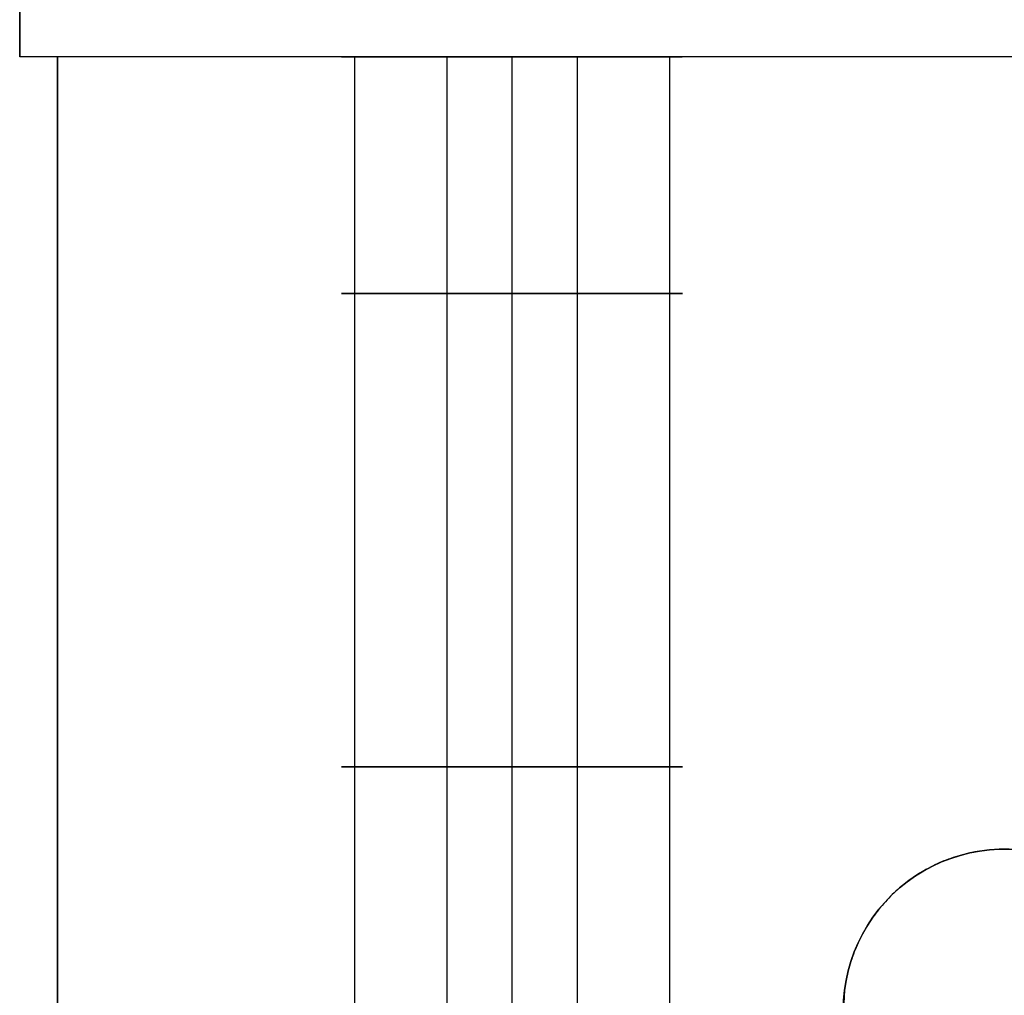
# Model space of a CAD drawing. Units: millimetres. Extents: x -1073 to 1098, y 2603 to 3647.
# Drawn here: x -1073 to -1047, y 3125 to 3151 of the extents above; entities that cross this region are included whole.
import ezdxf

# ---------------------------------------------------------------- set-up
doc = ezdxf.new("R2010")
doc.units = ezdxf.units.MM
doc.header["$MEASUREMENT"] = 0
doc.layers.get('0').update_dxf_attribs({"color": 8, "linetype": 'CONTINUOUS'})

# ---------------------------------------------------------------- blocks, each defined once
blk = doc.blocks.new('sgBrepBlock__693957248')
at = {"color": 0}
for p, q in [((-543, 548.629, -779.844), (-543, 498.629, -779.844)), ((-543, 548.629, -770.844), (-543, 498.629, -770.844))]:
    blk.add_line(p, q, dxfattribs=at)
blk.add_polyline3d([(-543, 548.629, -779.844), (-543.277, 548.629, -779.835), (-543.553, 548.629, -779.81), (-543.827, 548.629, -779.767), (-544.098, 548.629, -779.708), (-544.364, 548.629, -779.632), (-544.626, 548.629, -779.54), (-544.881, 548.629, -779.432), (-545.129, 548.629, -779.309), (-545.369, 548.629, -779.17), (-545.6, 548.629, -779.017), (-545.821, 548.629, -778.85), (-546.032, 548.629, -778.67), (-546.231, 548.629, -778.477), (-546.417, 548.629, -778.272), (-546.591, 548.629, -778.056), (-546.751, 548.629, -777.83), (-546.897, 548.629, -777.594), (-547.028, 548.629, -777.35), (-547.144, 548.629, -777.098), (-547.244, 548.629, -776.84), (-547.328, 548.629, -776.575), (-547.396, 548.629, -776.307), (-547.447, 548.629, -776.034), (-547.481, 548.629, -775.759), (-547.498, 548.629, -775.483), (-547.498, 548.629, -775.205), (-547.481, 548.629, -774.929), (-547.447, 548.629, -774.654), (-547.396, 548.629, -774.381), (-547.328, 548.629, -774.113), (-547.244, 548.629, -773.848), (-547.144, 548.629, -773.59), (-547.028, 548.629, -773.338), (-546.897, 548.629, -773.094), (-546.751, 548.629, -772.858), (-546.591, 548.629, -772.632), (-546.417, 548.629, -772.416), (-546.231, 548.629, -772.211), (-546.032, 548.629, -772.018), (-545.821, 548.629, -771.838), (-545.6, 548.629, -771.671), (-545.369, 548.629, -771.518), (-545.129, 548.629, -771.379), (-544.881, 548.629, -771.256), (-544.626, 548.629, -771.148), (-544.364, 548.629, -771.056), (-544.098, 548.629, -770.98), (-543.827, 548.629, -770.921), (-543.553, 548.629, -770.878), (-543, 548.629, -770.844)], dxfattribs=at)
for points in [[(-547.157, 548.629, -773.622), (-547.157, 498.629, -773.622)], [(-547.157, 548.629, -777.066), (-547.157, 498.629, -777.066)], [(-544.722, 548.629, -771.187), (-544.722, 498.629, -771.187)], [(-544.722, 548.629, -779.501), (-544.722, 498.629, -779.501)], [(-543, 542.379, -770.844), (-543.277, 542.379, -770.853), (-543.553, 542.379, -770.878), (-543.827, 542.379, -770.921), (-544.098, 542.379, -770.98), (-544.364, 542.379, -771.056), (-544.626, 542.379, -771.148), (-544.881, 542.379, -771.256), (-545.129, 542.379, -771.379), (-545.369, 542.379, -771.518), (-545.6, 542.379, -771.671), (-545.821, 542.379, -771.838), (-546.032, 542.379, -772.018), (-546.231, 542.379, -772.211), (-546.417, 542.379, -772.416), (-546.591, 542.379, -772.632), (-546.751, 542.379, -772.858), (-546.897, 542.379, -773.094), (-547.028, 542.379, -773.338), (-547.144, 542.379, -773.59), (-547.244, 542.379, -773.848), (-547.328, 542.379, -774.113), (-547.396, 542.379, -774.381), (-547.447, 542.379, -774.654), (-547.481, 542.379, -774.929), (-547.498, 542.379, -775.205), (-547.498, 542.379, -775.483), (-547.481, 542.379, -775.759), (-547.447, 542.379, -776.034), (-547.396, 542.379, -776.307), (-547.328, 542.379, -776.575), (-547.244, 542.379, -776.84), (-547.144, 542.379, -777.098), (-547.028, 542.379, -777.35), (-546.897, 542.379, -777.594), (-546.751, 542.379, -777.83), (-546.591, 542.379, -778.056), (-546.417, 542.379, -778.272), (-546.231, 542.379, -778.477), (-546.032, 542.379, -778.67), (-545.821, 542.379, -778.85), (-545.6, 542.379, -779.017), (-545.369, 542.379, -779.17), (-545.129, 542.379, -779.309), (-544.881, 542.379, -779.432), (-544.626, 542.379, -779.54), (-544.364, 542.379, -779.632), (-544.098, 542.379, -779.708), (-543.827, 542.379, -779.767), (-543.553, 542.379, -779.81), (-543, 542.379, -779.844)], [(-543, 529.879, -770.844), (-543.277, 529.879, -770.853), (-543.553, 529.879, -770.878), (-543.827, 529.879, -770.921), (-544.098, 529.879, -770.98), (-544.364, 529.879, -771.056), (-544.626, 529.879, -771.148), (-544.881, 529.879, -771.256), (-545.129, 529.879, -771.379), (-545.369, 529.879, -771.518), (-545.6, 529.879, -771.671), (-545.821, 529.879, -771.838), (-546.032, 529.879, -772.018), (-546.231, 529.879, -772.211), (-546.417, 529.879, -772.416), (-546.591, 529.879, -772.632), (-546.751, 529.879, -772.858), (-546.897, 529.879, -773.094), (-547.028, 529.879, -773.338), (-547.144, 529.879, -773.59), (-547.244, 529.879, -773.848), (-547.328, 529.879, -774.113), (-547.396, 529.879, -774.381), (-547.447, 529.879, -774.654), (-547.481, 529.879, -774.929), (-547.498, 529.879, -775.205), (-547.498, 529.879, -775.483), (-547.481, 529.879, -775.759), (-547.447, 529.879, -776.034), (-547.396, 529.879, -776.307), (-547.328, 529.879, -776.575), (-547.244, 529.879, -776.84), (-547.144, 529.879, -777.098), (-547.028, 529.879, -777.35), (-546.897, 529.879, -777.594), (-546.751, 529.879, -777.83), (-546.591, 529.879, -778.056), (-546.417, 529.879, -778.272), (-546.231, 529.879, -778.477), (-546.032, 529.879, -778.67), (-545.821, 529.879, -778.85), (-545.6, 529.879, -779.017), (-545.369, 529.879, -779.17), (-545.129, 529.879, -779.309), (-544.881, 529.879, -779.432), (-544.626, 529.879, -779.54), (-544.364, 529.879, -779.632), (-544.098, 529.879, -779.708), (-543.827, 529.879, -779.767), (-543.553, 529.879, -779.81), (-543, 529.879, -779.844)]]:
    blk.add_spline(points, degree=3, dxfattribs=at)
at = {"color": 0, "invisible_edges": 15}
for points in [[(-547.328, 498.629, -774.113), (-547.328, 548.629, -774.113), (-547.481, 548.629, -774.929)], [(-547.481, 498.629, -774.929), (-547.481, 548.629, -774.929), (-547.481, 548.629, -775.759)], [(-547.481, 498.629, -774.929), (-547.328, 498.629, -774.113), (-547.481, 548.629, -774.929)], [(-547.481, 498.629, -775.759), (-547.481, 548.629, -775.759), (-547.328, 548.629, -776.575)], [(-547.481, 498.629, -775.759), (-547.481, 498.629, -774.929), (-547.481, 548.629, -775.759)], [(-547.328, 498.629, -776.575), (-547.481, 498.629, -775.759), (-547.328, 548.629, -776.575)], [(-547.028, 498.629, -773.338), (-547.028, 548.629, -773.338), (-547.328, 548.629, -774.113)], [(-547.328, 498.629, -774.113), (-547.028, 498.629, -773.338), (-547.328, 548.629, -774.113)], [(-547.328, 498.629, -776.575), (-547.328, 548.629, -776.575), (-547.028, 548.629, -777.35)], [(-547.028, 498.629, -777.35), (-547.328, 498.629, -776.575), (-547.028, 548.629, -777.35)], [(-546.591, 498.629, -772.632), (-546.591, 548.629, -772.632), (-547.028, 548.629, -773.338)], [(-547.028, 498.629, -773.338), (-546.591, 498.629, -772.632), (-547.028, 548.629, -773.338)], [(-546.591, 498.629, -778.056), (-547.028, 548.629, -777.35), (-546.591, 548.629, -778.056)], [(-546.591, 498.629, -778.056), (-547.028, 498.629, -777.35), (-547.028, 548.629, -777.35)], [(-546.032, 498.629, -772.018), (-546.032, 548.629, -772.018), (-546.591, 548.629, -772.632)], [(-546.591, 498.629, -772.632), (-546.032, 498.629, -772.018), (-546.591, 548.629, -772.632)], [(-546.032, 498.629, -778.67), (-546.591, 548.629, -778.056), (-546.032, 548.629, -778.67)], [(-546.032, 498.629, -778.67), (-546.591, 498.629, -778.056), (-546.591, 548.629, -778.056)], [(-545.369, 498.629, -771.518), (-545.369, 548.629, -771.518), (-546.032, 548.629, -772.018)], [(-546.032, 498.629, -772.018), (-545.369, 498.629, -771.518), (-546.032, 548.629, -772.018)], [(-545.369, 498.629, -779.17), (-546.032, 548.629, -778.67), (-545.369, 548.629, -779.17)], [(-545.369, 498.629, -779.17), (-546.032, 498.629, -778.67), (-546.032, 548.629, -778.67)], [(-544.626, 498.629, -771.148), (-544.626, 548.629, -771.148), (-545.369, 548.629, -771.518)], [(-545.369, 498.629, -771.518), (-544.626, 498.629, -771.148), (-545.369, 548.629, -771.518)], [(-544.626, 498.629, -779.54), (-545.369, 548.629, -779.17), (-544.626, 548.629, -779.54)], [(-544.626, 498.629, -779.54), (-545.369, 498.629, -779.17), (-545.369, 548.629, -779.17)], [(-543.827, 498.629, -770.921), (-543.827, 548.629, -770.921), (-544.626, 548.629, -771.148)], [(-544.626, 498.629, -771.148), (-543.827, 498.629, -770.921), (-544.626, 548.629, -771.148)], [(-543.827, 498.629, -779.767), (-544.626, 498.629, -779.54), (-544.626, 548.629, -779.54)], [(-543.827, 498.629, -779.767), (-544.626, 548.629, -779.54), (-543.827, 548.629, -779.767)], [(-543, 498.629, -770.844), (-543, 548.629, -770.844), (-543.827, 548.629, -770.921)], [(-543.827, 498.629, -770.921), (-543, 498.629, -770.844), (-543.827, 548.629, -770.921)], [(-543, 498.629, -779.844), (-543.827, 498.629, -779.767), (-543.827, 548.629, -779.767)], [(-543, 498.629, -779.844), (-543.827, 548.629, -779.767), (-543, 548.629, -779.844)]]:
    blk.add_3dface(points, dxfattribs=at)
blk = doc.blocks.new('sgBrepBlock__664599744')
at = {"color": 0}
for p, q in [((-505, 548.629, -715.344), (-555, 548.629, -715.344)), ((-555, 548.629, 634.656), (-555, 548.629, -715.344)), ((-505, 548.629, 634.656), (-555, 548.629, 634.656))]:
    blk.add_line(p, q, dxfattribs=at)
at = {"color": 0, "invisible_edges": 15}
for points in [[(-505, 548.629, 634.243), (-505, 548.629, -715.344), (-555, 548.629, -715.344)], [(-505, 548.629, 634.243), (-555, 548.629, -715.344), (-555, 548.629, 634.656)], [(-505, 548.629, 634.656), (-505, 548.629, 634.243), (-555, 548.629, 634.656)]]:
    blk.add_3dface(points, dxfattribs=at)
blk = doc.blocks.new('sgBrepBlock__664600272')
at = {"color": 0}
for p, q in [((-543, 548.629, -779.844), (-543, 498.629, -779.844)), ((-543, 548.629, -770.844), (-543, 498.629, -770.844))]:
    blk.add_line(p, q, dxfattribs=at)
blk.add_polyline3d([(-543, 548.629, -770.844), (-542.723, 548.629, -770.853), (-542.447, 548.629, -770.878), (-542.173, 548.629, -770.921), (-541.902, 548.629, -770.98), (-541.636, 548.629, -771.056), (-541.374, 548.629, -771.148), (-541.119, 548.629, -771.256), (-540.871, 548.629, -771.379), (-540.631, 548.629, -771.518), (-540.4, 548.629, -771.671), (-540.179, 548.629, -771.838), (-539.968, 548.629, -772.018), (-539.769, 548.629, -772.211), (-539.583, 548.629, -772.416), (-539.409, 548.629, -772.632), (-539.249, 548.629, -772.858), (-539.103, 548.629, -773.094), (-538.972, 548.629, -773.338), (-538.856, 548.629, -773.59), (-538.756, 548.629, -773.848), (-538.672, 548.629, -774.113), (-538.604, 548.629, -774.381), (-538.553, 548.629, -774.654), (-538.519, 548.629, -774.929), (-538.502, 548.629, -775.205), (-538.502, 548.629, -775.483), (-538.519, 548.629, -775.759), (-538.553, 548.629, -776.034), (-538.604, 548.629, -776.307), (-538.672, 548.629, -776.575), (-538.756, 548.629, -776.84), (-538.856, 548.629, -777.098), (-538.972, 548.629, -777.35), (-539.103, 548.629, -777.594), (-539.249, 548.629, -777.83), (-539.409, 548.629, -778.056), (-539.583, 548.629, -778.272), (-539.769, 548.629, -778.477), (-539.968, 548.629, -778.67), (-540.179, 548.629, -778.85), (-540.4, 548.629, -779.017), (-540.631, 548.629, -779.17), (-540.871, 548.629, -779.309), (-541.119, 548.629, -779.432), (-541.374, 548.629, -779.54), (-541.636, 548.629, -779.632), (-541.902, 548.629, -779.708), (-542.173, 548.629, -779.767), (-542.447, 548.629, -779.81), (-543, 548.629, -779.844)], dxfattribs=at)
for points in [[(-541.278, 548.629, -779.501), (-541.278, 498.629, -779.501)], [(-541.278, 548.629, -771.187), (-541.278, 498.629, -771.187)], [(-538.843, 548.629, -777.066), (-538.843, 498.629, -777.066)], [(-538.843, 548.629, -773.622), (-538.843, 498.629, -773.622)], [(-543, 542.379, -779.844), (-542.723, 542.379, -779.835), (-542.447, 542.379, -779.81), (-542.173, 542.379, -779.767), (-541.902, 542.379, -779.708), (-541.636, 542.379, -779.632), (-541.374, 542.379, -779.54), (-541.119, 542.379, -779.432), (-540.871, 542.379, -779.309), (-540.631, 542.379, -779.17), (-540.4, 542.379, -779.017), (-540.179, 542.379, -778.85), (-539.968, 542.379, -778.67), (-539.769, 542.379, -778.477), (-539.583, 542.379, -778.272), (-539.409, 542.379, -778.056), (-539.249, 542.379, -777.83), (-539.103, 542.379, -777.594), (-538.972, 542.379, -777.35), (-538.856, 542.379, -777.098), (-538.756, 542.379, -776.84), (-538.672, 542.379, -776.575), (-538.604, 542.379, -776.307), (-538.553, 542.379, -776.034), (-538.519, 542.379, -775.759), (-538.502, 542.379, -775.483), (-538.502, 542.379, -775.205), (-538.519, 542.379, -774.929), (-538.553, 542.379, -774.654), (-538.604, 542.379, -774.381), (-538.672, 542.379, -774.113), (-538.756, 542.379, -773.848), (-538.856, 542.379, -773.59), (-538.972, 542.379, -773.338), (-539.103, 542.379, -773.094), (-539.249, 542.379, -772.858), (-539.409, 542.379, -772.632), (-539.583, 542.379, -772.416), (-539.769, 542.379, -772.211), (-539.968, 542.379, -772.018), (-540.179, 542.379, -771.838), (-540.4, 542.379, -771.671), (-540.631, 542.379, -771.518), (-540.871, 542.379, -771.379), (-541.119, 542.379, -771.256), (-541.374, 542.379, -771.148), (-541.636, 542.379, -771.056), (-541.902, 542.379, -770.98), (-542.173, 542.379, -770.921), (-542.447, 542.379, -770.878), (-543, 542.379, -770.844)], [(-543, 529.879, -779.844), (-542.723, 529.879, -779.835), (-542.447, 529.879, -779.81), (-542.173, 529.879, -779.767), (-541.902, 529.879, -779.708), (-541.636, 529.879, -779.632), (-541.374, 529.879, -779.54), (-541.119, 529.879, -779.432), (-540.871, 529.879, -779.309), (-540.631, 529.879, -779.17), (-540.4, 529.879, -779.017), (-540.179, 529.879, -778.85), (-539.968, 529.879, -778.67), (-539.769, 529.879, -778.477), (-539.583, 529.879, -778.272), (-539.409, 529.879, -778.056), (-539.249, 529.879, -777.83), (-539.103, 529.879, -777.594), (-538.972, 529.879, -777.35), (-538.856, 529.879, -777.098), (-538.756, 529.879, -776.84), (-538.672, 529.879, -776.575), (-538.604, 529.879, -776.307), (-538.553, 529.879, -776.034), (-538.519, 529.879, -775.759), (-538.502, 529.879, -775.483), (-538.502, 529.879, -775.205), (-538.519, 529.879, -774.929), (-538.553, 529.879, -774.654), (-538.604, 529.879, -774.381), (-538.672, 529.879, -774.113), (-538.756, 529.879, -773.848), (-538.856, 529.879, -773.59), (-538.972, 529.879, -773.338), (-539.103, 529.879, -773.094), (-539.249, 529.879, -772.858), (-539.409, 529.879, -772.632), (-539.583, 529.879, -772.416), (-539.769, 529.879, -772.211), (-539.968, 529.879, -772.018), (-540.179, 529.879, -771.838), (-540.4, 529.879, -771.671), (-540.631, 529.879, -771.518), (-540.871, 529.879, -771.379), (-541.119, 529.879, -771.256), (-541.374, 529.879, -771.148), (-541.636, 529.879, -771.056), (-541.902, 529.879, -770.98), (-542.173, 529.879, -770.921), (-542.447, 529.879, -770.878), (-543, 529.879, -770.844)]]:
    blk.add_spline(points, degree=3, dxfattribs=at)
at = {"color": 0, "invisible_edges": 15}
for points in [[(-542.173, 498.629, -779.767), (-543, 498.629, -779.844), (-543, 548.629, -779.844)], [(-542.173, 498.629, -779.767), (-543, 548.629, -779.844), (-542.173, 548.629, -779.767)], [(-542.173, 498.629, -770.921), (-542.173, 548.629, -770.921), (-543, 548.629, -770.844)], [(-543, 498.629, -770.844), (-542.173, 498.629, -770.921), (-543, 548.629, -770.844)], [(-541.374, 498.629, -779.54), (-542.173, 548.629, -779.767), (-541.374, 548.629, -779.54)], [(-541.374, 498.629, -779.54), (-542.173, 498.629, -779.767), (-542.173, 548.629, -779.767)], [(-541.374, 498.629, -771.148), (-541.374, 548.629, -771.148), (-542.173, 548.629, -770.921)], [(-542.173, 498.629, -770.921), (-541.374, 498.629, -771.148), (-542.173, 548.629, -770.921)], [(-540.631, 498.629, -779.17), (-541.374, 548.629, -779.54), (-540.631, 548.629, -779.17)], [(-540.631, 498.629, -779.17), (-541.374, 498.629, -779.54), (-541.374, 548.629, -779.54)], [(-540.631, 498.629, -771.518), (-540.631, 548.629, -771.518), (-541.374, 548.629, -771.148)], [(-541.374, 498.629, -771.148), (-540.631, 498.629, -771.518), (-541.374, 548.629, -771.148)], [(-539.968, 498.629, -778.67), (-540.631, 548.629, -779.17), (-539.968, 548.629, -778.67)], [(-539.968, 498.629, -778.67), (-540.631, 498.629, -779.17), (-540.631, 548.629, -779.17)], [(-539.968, 498.629, -772.018), (-539.968, 548.629, -772.018), (-540.631, 548.629, -771.518)], [(-540.631, 498.629, -771.518), (-539.968, 498.629, -772.018), (-540.631, 548.629, -771.518)], [(-539.409, 498.629, -778.056), (-539.968, 548.629, -778.67), (-539.409, 548.629, -778.056)], [(-539.409, 498.629, -778.056), (-539.968, 498.629, -778.67), (-539.968, 548.629, -778.67)], [(-539.409, 498.629, -772.632), (-539.409, 548.629, -772.632), (-539.968, 548.629, -772.018)], [(-539.968, 498.629, -772.018), (-539.409, 498.629, -772.632), (-539.968, 548.629, -772.018)], [(-538.972, 498.629, -777.35), (-539.409, 548.629, -778.056), (-538.972, 548.629, -777.35)], [(-538.972, 498.629, -777.35), (-539.409, 498.629, -778.056), (-539.409, 548.629, -778.056)], [(-538.972, 498.629, -773.338), (-538.972, 548.629, -773.338), (-539.409, 548.629, -772.632)], [(-539.409, 498.629, -772.632), (-538.972, 498.629, -773.338), (-539.409, 548.629, -772.632)], [(-538.972, 498.629, -777.35), (-538.972, 548.629, -777.35), (-538.672, 548.629, -776.575)], [(-538.672, 498.629, -776.575), (-538.972, 498.629, -777.35), (-538.672, 548.629, -776.575)], [(-538.672, 498.629, -774.113), (-538.672, 548.629, -774.113), (-538.972, 548.629, -773.338)], [(-538.972, 498.629, -773.338), (-538.672, 498.629, -774.113), (-538.972, 548.629, -773.338)], [(-538.672, 498.629, -776.575), (-538.672, 548.629, -776.575), (-538.519, 548.629, -775.759)], [(-538.519, 498.629, -775.759), (-538.672, 498.629, -776.575), (-538.519, 548.629, -775.759)], [(-538.519, 498.629, -774.929), (-538.519, 548.629, -774.929), (-538.672, 548.629, -774.113)], [(-538.672, 498.629, -774.113), (-538.519, 498.629, -774.929), (-538.672, 548.629, -774.113)], [(-538.519, 498.629, -775.759), (-538.519, 548.629, -775.759), (-538.519, 548.629, -774.929)], [(-538.519, 498.629, -774.929), (-538.519, 498.629, -775.759), (-538.519, 548.629, -774.929)]]:
    blk.add_3dface(points, dxfattribs=at)
blk = doc.blocks.new('sgBrepBlock__664600624')
at = {"color": 0}
for p in [(-555, 498.629, 634.656), (-505, 548.629, 634.656)]:
    blk.add_line(p, (-555, 548.629, 634.656), dxfattribs=at)
blk.add_polyline3d([(-529.869, 527.697, 634.656), (-530.131, 527.697, 634.656), (-530.392, 527.681, 634.656), (-530.652, 527.648, 634.656), (-530.909, 527.6, 634.656), (-531.163, 527.536, 634.656), (-531.413, 527.457, 634.656), (-531.657, 527.363, 634.656), (-531.894, 527.253, 634.656), (-532.125, 527.129, 634.656), (-532.348, 526.992, 634.656), (-532.561, 526.84, 634.656), (-532.765, 526.676, 634.656), (-532.959, 526.5, 634.656), (-533.141, 526.312, 634.656), (-533.311, 526.113, 634.656), (-533.469, 525.904, 634.656), (-533.613, 525.686, 634.656), (-533.744, 525.459, 634.656), (-533.861, 525.225, 634.656), (-533.963, 524.984, 634.656), (-534.05, 524.737, 634.656), (-534.122, 524.485, 634.656), (-534.178, 524.23, 634.656), (-534.218, 523.971, 634.656), (-534.25, 523.449, 634.656)], dxfattribs=at)
at = {"color": 0, "invisible_edges": 15}
for points in [[(-555, 548.629, 634.656), (-533.613, 525.686, 634.656), (-533.141, 526.312, 634.656)], [(-555, 548.629, 634.656), (-533.963, 524.984, 634.656), (-533.613, 525.686, 634.656)], [(-555, 548.629, 634.656), (-534.178, 524.23, 634.656), (-533.963, 524.984, 634.656)], [(-555, 548.629, 634.656), (-534.25, 523.449, 634.656), (-534.178, 524.23, 634.656)], [(-555, 548.629, 634.656), (-555, 498.629, 634.656), (-534.25, 523.449, 634.656)], [(-532.561, 526.84, 634.656), (-555, 548.629, 634.656), (-533.141, 526.312, 634.656)], [(-531.894, 527.253, 634.656), (-555, 548.629, 634.656), (-532.561, 526.84, 634.656)], [(-531.163, 527.536, 634.656), (-555, 548.629, 634.656), (-531.894, 527.253, 634.656)], [(-530.392, 527.681, 634.656), (-555, 548.629, 634.656), (-531.163, 527.536, 634.656)], [(-529.608, 527.681, 634.656), (-555, 548.629, 634.656), (-530.392, 527.681, 634.656)], [(-505, 548.629, 634.656), (-555, 548.629, 634.656), (-529.608, 527.681, 634.656)]]:
    blk.add_3dface(points, dxfattribs=at)
blk = doc.blocks.new('sgBrepBlock__664600800')
at = {"color": 0}
for p, q in [((-555, 498.629, 634.656), (-555, 548.629, 634.656)), ((-555, 548.629, 634.656), (-555, 548.629, -715.344)), ((-555, 548.629, -715.344), (-555, 548.629, -750.344)), ((-555, 548.629, -750.344), (-555, 548.629, -805.344)), ((-555, 548.629, -805.344), (-555, 548.629, -855.344)), ((-555, 548.629, -855.344), (-555, 498.629, -855.344))]:
    blk.add_line(p, q, dxfattribs=at)
at = {"color": 0, "invisible_edges": 15}
for points in [[(-555, 548.629, -805.344), (-555, 548.629, -855.344), (-555, 498.629, -855.344)], [(-555, 548.629, -750.344), (-555, 548.629, -805.344), (-555, 498.629, -855.344)], [(-555, 548.629, -715.344), (-555, 548.629, -750.344), (-555, 498.629, -855.344)], [(-555, 498.629, 634.656), (-555, 548.629, 634.656), (-555, 548.629, -715.344)], [(-555, 498.629, -855.344), (-555, 498.629, 634.656), (-555, 548.629, -715.344)]]:
    blk.add_3dface(points, dxfattribs=at)
blk = doc.blocks.new('sgBrepBlock__664604496')
at = {"color": 0}
for p, q in [((-534.25, 523.449, -855.344), (-534.25, 523.449, 634.656)), ((-525.75, 523.449, -855.344), (-525.75, 523.449, 634.656))]:
    blk.add_line(p, q, dxfattribs=at)
for points in [[(-525.75, 523.449, 634.656), (-525.758, 523.71, 634.656), (-525.782, 523.971, 634.656), (-525.822, 524.23, 634.656), (-525.878, 524.485, 634.656), (-525.95, 524.737, 634.656), (-526.037, 524.984, 634.656), (-526.139, 525.225, 634.656), (-526.256, 525.459, 634.656), (-526.387, 525.686, 634.656), (-526.531, 525.904, 634.656), (-526.689, 526.113, 634.656), (-526.859, 526.312, 634.656), (-527.041, 526.5, 634.656), (-527.235, 526.676, 634.656), (-527.439, 526.84, 634.656), (-527.652, 526.992, 634.656), (-527.875, 527.129, 634.656), (-528.106, 527.253, 634.656), (-528.343, 527.363, 634.656), (-528.587, 527.457, 634.656), (-528.837, 527.536, 634.656), (-529.091, 527.6, 634.656), (-529.348, 527.648, 634.656), (-529.608, 527.681, 634.656), (-529.869, 527.697, 634.656), (-530.131, 527.697, 634.656), (-530.392, 527.681, 634.656), (-530.652, 527.648, 634.656), (-530.909, 527.6, 634.656), (-531.163, 527.536, 634.656), (-531.413, 527.457, 634.656), (-531.657, 527.363, 634.656), (-531.894, 527.253, 634.656), (-532.125, 527.129, 634.656), (-532.348, 526.992, 634.656), (-532.561, 526.84, 634.656), (-532.765, 526.676, 634.656), (-532.959, 526.5, 634.656), (-533.141, 526.312, 634.656), (-533.311, 526.113, 634.656), (-533.469, 525.904, 634.656), (-533.613, 525.686, 634.656), (-533.744, 525.459, 634.656), (-533.861, 525.225, 634.656), (-533.963, 524.984, 634.656), (-534.05, 524.737, 634.656), (-534.122, 524.485, 634.656), (-534.178, 524.23, 634.656), (-534.218, 523.971, 634.656), (-534.25, 523.449, 634.656)], [(-534.25, 523.449, -855.344), (-534.242, 523.71, -855.344), (-534.218, 523.971, -855.344), (-534.178, 524.23, -855.344), (-534.122, 524.485, -855.344), (-534.05, 524.737, -855.344), (-533.963, 524.984, -855.344), (-533.861, 525.225, -855.344), (-533.744, 525.459, -855.344), (-533.613, 525.686, -855.344), (-533.469, 525.904, -855.344), (-533.311, 526.113, -855.344), (-533.141, 526.312, -855.344), (-532.959, 526.5, -855.344), (-532.765, 526.676, -855.344), (-532.561, 526.84, -855.344), (-532.348, 526.992, -855.344), (-532.125, 527.129, -855.344), (-531.894, 527.253, -855.344), (-531.657, 527.363, -855.344), (-531.413, 527.457, -855.344), (-531.163, 527.536, -855.344), (-530.909, 527.6, -855.344), (-530.652, 527.648, -855.344), (-530.392, 527.681, -855.344), (-530.131, 527.697, -855.344), (-529.869, 527.697, -855.344), (-529.608, 527.681, -855.344), (-529.348, 527.648, -855.344), (-529.091, 527.6, -855.344), (-528.837, 527.536, -855.344), (-528.587, 527.457, -855.344), (-528.343, 527.363, -855.344), (-528.106, 527.253, -855.344), (-527.875, 527.129, -855.344), (-527.652, 526.992, -855.344), (-527.439, 526.84, -855.344), (-527.235, 526.676, -855.344), (-527.041, 526.5, -855.344), (-526.859, 526.312, -855.344), (-526.689, 526.113, -855.344), (-526.531, 525.904, -855.344), (-526.387, 525.686, -855.344), (-526.256, 525.459, -855.344), (-526.139, 525.225, -855.344), (-526.037, 524.984, -855.344), (-525.95, 524.737, -855.344), (-525.878, 524.485, -855.344), (-525.822, 524.23, -855.344), (-525.782, 523.971, -855.344), (-525.75, 523.449, -855.344)]]:
    blk.add_polyline3d(points, dxfattribs=at)
for points in [[(-525.75, 523.449, -669.094), (-525.758, 523.71, -669.094), (-525.782, 523.971, -669.094), (-525.822, 524.23, -669.094), (-525.878, 524.485, -669.094), (-525.95, 524.737, -669.094), (-526.037, 524.984, -669.094), (-526.139, 525.225, -669.094), (-526.256, 525.459, -669.094), (-526.387, 525.686, -669.094), (-526.531, 525.904, -669.094), (-526.689, 526.113, -669.094), (-526.859, 526.312, -669.094), (-527.041, 526.5, -669.094), (-527.235, 526.676, -669.094), (-527.439, 526.84, -669.094), (-527.652, 526.992, -669.094), (-527.875, 527.129, -669.094), (-528.106, 527.253, -669.094), (-528.343, 527.363, -669.094), (-528.587, 527.457, -669.094), (-528.837, 527.536, -669.094), (-529.091, 527.6, -669.094), (-529.348, 527.648, -669.094), (-529.608, 527.681, -669.094), (-529.869, 527.697, -669.094), (-530.131, 527.697, -669.094), (-530.392, 527.681, -669.094), (-530.652, 527.648, -669.094), (-530.909, 527.6, -669.094), (-531.163, 527.536, -669.094), (-531.413, 527.457, -669.094), (-531.657, 527.363, -669.094), (-531.894, 527.253, -669.094), (-532.125, 527.129, -669.094), (-532.348, 526.992, -669.094), (-532.561, 526.84, -669.094), (-532.765, 526.676, -669.094), (-532.959, 526.5, -669.094), (-533.141, 526.312, -669.094), (-533.311, 526.113, -669.094), (-533.469, 525.904, -669.094), (-533.613, 525.686, -669.094), (-533.744, 525.459, -669.094), (-533.861, 525.225, -669.094), (-533.963, 524.984, -669.094), (-534.05, 524.737, -669.094), (-534.122, 524.485, -669.094), (-534.178, 524.23, -669.094), (-534.218, 523.971, -669.094), (-534.25, 523.449, -669.094)], [(-525.75, 523.449, -296.594), (-525.758, 523.71, -296.594), (-525.782, 523.971, -296.594), (-525.822, 524.23, -296.594), (-525.878, 524.485, -296.594), (-525.95, 524.737, -296.594), (-526.037, 524.984, -296.594), (-526.139, 525.225, -296.594), (-526.256, 525.459, -296.594), (-526.387, 525.686, -296.594), (-526.531, 525.904, -296.594), (-526.689, 526.113, -296.594), (-526.859, 526.312, -296.594), (-527.041, 526.5, -296.594), (-527.235, 526.676, -296.594), (-527.439, 526.84, -296.594), (-527.652, 526.992, -296.594), (-527.875, 527.129, -296.594), (-528.106, 527.253, -296.594), (-528.343, 527.363, -296.594), (-528.587, 527.457, -296.594), (-528.837, 527.536, -296.594), (-529.091, 527.6, -296.594), (-529.348, 527.648, -296.594), (-529.608, 527.681, -296.594), (-529.869, 527.697, -296.594), (-530.131, 527.697, -296.594), (-530.392, 527.681, -296.594), (-530.652, 527.648, -296.594), (-530.909, 527.6, -296.594), (-531.163, 527.536, -296.594), (-531.413, 527.457, -296.594), (-531.657, 527.363, -296.594), (-531.894, 527.253, -296.594), (-532.125, 527.129, -296.594), (-532.348, 526.992, -296.594), (-532.561, 526.84, -296.594), (-532.765, 526.676, -296.594), (-532.959, 526.5, -296.594), (-533.141, 526.312, -296.594), (-533.311, 526.113, -296.594), (-533.469, 525.904, -296.594), (-533.613, 525.686, -296.594), (-533.744, 525.459, -296.594), (-533.861, 525.225, -296.594), (-533.963, 524.984, -296.594), (-534.05, 524.737, -296.594), (-534.122, 524.485, -296.594), (-534.178, 524.23, -296.594), (-534.218, 523.971, -296.594), (-534.25, 523.449, -296.594)], [(-525.75, 523.449, 75.906), (-525.758, 523.71, 75.906), (-525.782, 523.971, 75.906), (-525.822, 524.23, 75.906), (-525.878, 524.485, 75.906), (-525.95, 524.737, 75.906), (-526.037, 524.984, 75.906), (-526.139, 525.225, 75.906), (-526.256, 525.459, 75.906), (-526.387, 525.686, 75.906), (-526.531, 525.904, 75.906), (-526.689, 526.113, 75.906), (-526.859, 526.312, 75.906), (-527.041, 526.5, 75.906), (-527.235, 526.676, 75.906), (-527.439, 526.84, 75.906), (-527.652, 526.992, 75.906), (-527.875, 527.129, 75.906), (-528.106, 527.253, 75.906), (-528.343, 527.363, 75.906), (-528.587, 527.457, 75.906), (-528.837, 527.536, 75.906), (-529.091, 527.6, 75.906), (-529.348, 527.648, 75.906), (-529.608, 527.681, 75.906), (-529.869, 527.697, 75.906), (-530.131, 527.697, 75.906), (-530.392, 527.681, 75.906), (-530.652, 527.648, 75.906), (-530.909, 527.6, 75.906), (-531.163, 527.536, 75.906), (-531.413, 527.457, 75.906), (-531.657, 527.363, 75.906), (-531.894, 527.253, 75.906), (-532.125, 527.129, 75.906), (-532.348, 526.992, 75.906), (-532.561, 526.84, 75.906), (-532.765, 526.676, 75.906), (-532.959, 526.5, 75.906), (-533.141, 526.312, 75.906), (-533.311, 526.113, 75.906), (-533.469, 525.904, 75.906), (-533.613, 525.686, 75.906), (-533.744, 525.459, 75.906), (-533.861, 525.225, 75.906), (-533.963, 524.984, 75.906), (-534.05, 524.737, 75.906), (-534.122, 524.485, 75.906), (-534.178, 524.23, 75.906), (-534.218, 523.971, 75.906), (-534.25, 523.449, 75.906)], [(-525.75, 523.449, 448.406), (-525.758, 523.71, 448.406), (-525.782, 523.971, 448.406), (-525.822, 524.23, 448.406), (-525.878, 524.485, 448.406), (-525.95, 524.737, 448.406), (-526.037, 524.984, 448.406), (-526.139, 525.225, 448.406), (-526.256, 525.459, 448.406), (-526.387, 525.686, 448.406), (-526.531, 525.904, 448.406), (-526.689, 526.113, 448.406), (-526.859, 526.312, 448.406), (-527.041, 526.5, 448.406), (-527.235, 526.676, 448.406), (-527.439, 526.84, 448.406), (-527.652, 526.992, 448.406), (-527.875, 527.129, 448.406), (-528.106, 527.253, 448.406), (-528.343, 527.363, 448.406), (-528.587, 527.457, 448.406), (-528.837, 527.536, 448.406), (-529.091, 527.6, 448.406), (-529.348, 527.648, 448.406), (-529.608, 527.681, 448.406), (-529.869, 527.697, 448.406), (-530.131, 527.697, 448.406), (-530.392, 527.681, 448.406), (-530.652, 527.648, 448.406), (-530.909, 527.6, 448.406), (-531.163, 527.536, 448.406), (-531.413, 527.457, 448.406), (-531.657, 527.363, 448.406), (-531.894, 527.253, 448.406), (-532.125, 527.129, 448.406), (-532.348, 526.992, 448.406), (-532.561, 526.84, 448.406), (-532.765, 526.676, 448.406), (-532.959, 526.5, 448.406), (-533.141, 526.312, 448.406), (-533.311, 526.113, 448.406), (-533.469, 525.904, 448.406), (-533.613, 525.686, 448.406), (-533.744, 525.459, 448.406), (-533.861, 525.225, 448.406), (-533.963, 524.984, 448.406), (-534.05, 524.737, 448.406), (-534.122, 524.485, 448.406), (-534.178, 524.23, 448.406), (-534.218, 523.971, 448.406), (-534.25, 523.449, 448.406)], [(-531.626, 527.375, -855.344), (-531.626, 527.375, 634.656)], [(-528.374, 527.375, -855.344), (-528.374, 527.375, 634.656)], [(-533.926, 525.075, -855.344), (-533.926, 525.075, 634.656)], [(-526.074, 525.075, -855.344), (-526.074, 525.075, 634.656)]]:
    blk.add_spline(points, degree=3, dxfattribs=at)
at = {"color": 0, "invisible_edges": 15}
for points in [[(-531.163, 527.536, 634.656), (-530.392, 527.681, -855.344), (-531.163, 527.536, -855.344)], [(-531.163, 527.536, 634.656), (-530.392, 527.681, 634.656), (-530.392, 527.681, -855.344)], [(-530.392, 527.681, 634.656), (-529.608, 527.681, -855.344), (-530.392, 527.681, -855.344)], [(-530.392, 527.681, 634.656), (-529.608, 527.681, 634.656), (-529.608, 527.681, -855.344)], [(-529.608, 527.681, 634.656), (-528.837, 527.536, -855.344), (-529.608, 527.681, -855.344)], [(-529.608, 527.681, 634.656), (-528.837, 527.536, 634.656), (-528.837, 527.536, -855.344)], [(-531.894, 527.253, 634.656), (-531.163, 527.536, -855.344), (-531.894, 527.253, -855.344)], [(-531.894, 527.253, 634.656), (-531.163, 527.536, 634.656), (-531.163, 527.536, -855.344)], [(-528.837, 527.536, 634.656), (-528.106, 527.253, -855.344), (-528.837, 527.536, -855.344)], [(-528.837, 527.536, 634.656), (-528.106, 527.253, 634.656), (-528.106, 527.253, -855.344)], [(-532.561, 526.84, 634.656), (-531.894, 527.253, -855.344), (-532.561, 526.84, -855.344)], [(-532.561, 526.84, 634.656), (-531.894, 527.253, 634.656), (-531.894, 527.253, -855.344)], [(-528.106, 527.253, 634.656), (-527.439, 526.84, -855.344), (-528.106, 527.253, -855.344)], [(-528.106, 527.253, 634.656), (-527.439, 526.84, 634.656), (-527.439, 526.84, -855.344)], [(-533.141, 526.312, 634.656), (-532.561, 526.84, -855.344), (-533.141, 526.312, -855.344)], [(-533.141, 526.312, 634.656), (-532.561, 526.84, 634.656), (-532.561, 526.84, -855.344)], [(-527.439, 526.84, 634.656), (-526.859, 526.312, -855.344), (-527.439, 526.84, -855.344)], [(-527.439, 526.84, 634.656), (-526.859, 526.312, 634.656), (-526.859, 526.312, -855.344)], [(-533.613, 525.686, 634.656), (-533.141, 526.312, -855.344), (-533.613, 525.686, -855.344)], [(-533.613, 525.686, 634.656), (-533.141, 526.312, 634.656), (-533.141, 526.312, -855.344)], [(-526.859, 526.312, 634.656), (-526.387, 525.686, -855.344), (-526.859, 526.312, -855.344)], [(-526.859, 526.312, 634.656), (-526.387, 525.686, 634.656), (-526.387, 525.686, -855.344)], [(-533.963, 524.984, 634.656), (-533.613, 525.686, -855.344), (-533.963, 524.984, -855.344)], [(-533.963, 524.984, 634.656), (-533.613, 525.686, 634.656), (-533.613, 525.686, -855.344)], [(-526.387, 525.686, 634.656), (-526.037, 524.984, -855.344), (-526.387, 525.686, -855.344)], [(-526.387, 525.686, 634.656), (-526.037, 524.984, 634.656), (-526.037, 524.984, -855.344)], [(-534.178, 524.23, 634.656), (-533.963, 524.984, 634.656), (-533.963, 524.984, -855.344)], [(-534.178, 524.23, 634.656), (-533.963, 524.984, -855.344), (-534.178, 524.23, -855.344)], [(-526.037, 524.984, 634.656), (-525.822, 524.23, -855.344), (-526.037, 524.984, -855.344)], [(-526.037, 524.984, 634.656), (-525.822, 524.23, 634.656), (-525.822, 524.23, -855.344)], [(-534.25, 523.449, 634.656), (-534.178, 524.23, 634.656), (-534.178, 524.23, -855.344)], [(-534.25, 523.449, 634.656), (-534.178, 524.23, -855.344), (-534.25, 523.449, -855.344)], [(-525.822, 524.23, 634.656), (-525.75, 523.449, 634.656), (-525.75, 523.449, -855.344)], [(-525.822, 524.23, 634.656), (-525.75, 523.449, -855.344), (-525.822, 524.23, -855.344)]]:
    blk.add_3dface(points, dxfattribs=at)
blk = doc.blocks.new('sgBrepBlock__595868416')
at = {"color": 0}
for p, q in [((-505, 548.629, -805.344), (-555, 548.629, -805.344)), ((-555, 548.629, -750.344), (-555, 548.629, -805.344)), ((-505, 548.629, -750.344), (-555, 548.629, -750.344))]:
    blk.add_line(p, q, dxfattribs=at)
for points in [[(-543, 548.629, -779.844), (-543.277, 548.629, -779.835), (-543.553, 548.629, -779.81), (-543.827, 548.629, -779.767), (-544.098, 548.629, -779.708), (-544.364, 548.629, -779.632), (-544.626, 548.629, -779.54), (-544.881, 548.629, -779.432), (-545.129, 548.629, -779.309), (-545.369, 548.629, -779.17), (-545.6, 548.629, -779.017), (-545.821, 548.629, -778.85), (-546.032, 548.629, -778.67), (-546.231, 548.629, -778.477), (-546.417, 548.629, -778.272), (-546.591, 548.629, -778.056), (-546.751, 548.629, -777.83), (-546.897, 548.629, -777.594), (-547.028, 548.629, -777.35), (-547.144, 548.629, -777.098), (-547.244, 548.629, -776.84), (-547.328, 548.629, -776.575), (-547.396, 548.629, -776.307), (-547.447, 548.629, -776.034), (-547.481, 548.629, -775.759), (-547.498, 548.629, -775.483), (-547.498, 548.629, -775.205), (-547.481, 548.629, -774.929), (-547.447, 548.629, -774.654), (-547.396, 548.629, -774.381), (-547.328, 548.629, -774.113), (-547.244, 548.629, -773.848), (-547.144, 548.629, -773.59), (-547.028, 548.629, -773.338), (-546.897, 548.629, -773.094), (-546.751, 548.629, -772.858), (-546.591, 548.629, -772.632), (-546.417, 548.629, -772.416), (-546.231, 548.629, -772.211), (-546.032, 548.629, -772.018), (-545.821, 548.629, -771.838), (-545.6, 548.629, -771.671), (-545.369, 548.629, -771.518), (-545.129, 548.629, -771.379), (-544.881, 548.629, -771.256), (-544.626, 548.629, -771.148), (-544.364, 548.629, -771.056), (-544.098, 548.629, -770.98), (-543.827, 548.629, -770.921), (-543.553, 548.629, -770.878), (-543, 548.629, -770.844)], [(-543, 548.629, -770.844), (-542.723, 548.629, -770.853), (-542.447, 548.629, -770.878), (-542.173, 548.629, -770.921), (-541.902, 548.629, -770.98), (-541.636, 548.629, -771.056), (-541.374, 548.629, -771.148), (-541.119, 548.629, -771.256), (-540.871, 548.629, -771.379), (-540.631, 548.629, -771.518), (-540.4, 548.629, -771.671), (-540.179, 548.629, -771.838), (-539.968, 548.629, -772.018), (-539.769, 548.629, -772.211), (-539.583, 548.629, -772.416), (-539.409, 548.629, -772.632), (-539.249, 548.629, -772.858), (-539.103, 548.629, -773.094), (-538.972, 548.629, -773.338), (-538.856, 548.629, -773.59), (-538.756, 548.629, -773.848), (-538.672, 548.629, -774.113), (-538.604, 548.629, -774.381), (-538.553, 548.629, -774.654), (-538.519, 548.629, -774.929), (-538.502, 548.629, -775.205), (-538.502, 548.629, -775.483), (-538.519, 548.629, -775.759), (-538.553, 548.629, -776.034), (-538.604, 548.629, -776.307), (-538.672, 548.629, -776.575), (-538.756, 548.629, -776.84), (-538.856, 548.629, -777.098), (-538.972, 548.629, -777.35), (-539.103, 548.629, -777.594), (-539.249, 548.629, -777.83), (-539.409, 548.629, -778.056), (-539.583, 548.629, -778.272), (-539.769, 548.629, -778.477), (-539.968, 548.629, -778.67), (-540.179, 548.629, -778.85), (-540.4, 548.629, -779.017), (-540.631, 548.629, -779.17), (-540.871, 548.629, -779.309), (-541.119, 548.629, -779.432), (-541.374, 548.629, -779.54), (-541.636, 548.629, -779.632), (-541.902, 548.629, -779.708), (-542.173, 548.629, -779.767), (-542.447, 548.629, -779.81), (-543, 548.629, -779.844)]]:
    blk.add_polyline3d(points, dxfattribs=at)
at = {"color": 0, "invisible_edges": 15}
for points in [[(-555, 548.629, -750.344), (-547.481, 548.629, -774.929), (-547.481, 548.629, -775.759)], [(-555, 548.629, -750.344), (-547.328, 548.629, -774.113), (-547.481, 548.629, -774.929)], [(-555, 548.629, -750.344), (-547.028, 548.629, -773.338), (-547.328, 548.629, -774.113)], [(-555, 548.629, -750.344), (-546.591, 548.629, -772.632), (-547.028, 548.629, -773.338)], [(-555, 548.629, -750.344), (-546.032, 548.629, -772.018), (-546.591, 548.629, -772.632)], [(-555, 548.629, -750.344), (-545.369, 548.629, -771.518), (-546.032, 548.629, -772.018)], [(-555, 548.629, -750.344), (-544.626, 548.629, -771.148), (-545.369, 548.629, -771.518)], [(-555, 548.629, -750.344), (-543.827, 548.629, -770.921), (-544.626, 548.629, -771.148)], [(-546.591, 548.629, -778.056), (-546.032, 548.629, -778.67), (-555, 548.629, -805.344)], [(-555, 548.629, -750.344), (-543, 548.629, -770.844), (-543.827, 548.629, -770.921)], [(-555, 548.629, -750.344), (-542.173, 548.629, -770.921), (-543, 548.629, -770.844)], [(-518.626, 548.629, -771.148), (-541.374, 548.629, -771.148), (-555, 548.629, -750.344)], [(-555, 548.629, -750.344), (-541.374, 548.629, -771.148), (-542.173, 548.629, -770.921)], [(-545.369, 548.629, -779.17), (-555, 548.629, -805.344), (-546.032, 548.629, -778.67)], [(-547.028, 548.629, -777.35), (-546.591, 548.629, -778.056), (-555, 548.629, -805.344)], [(-555, 548.629, -750.344), (-547.481, 548.629, -775.759), (-555, 548.629, -805.344)], [(-544.626, 548.629, -779.54), (-555, 548.629, -805.344), (-545.369, 548.629, -779.17)], [(-547.328, 548.629, -776.575), (-547.028, 548.629, -777.35), (-555, 548.629, -805.344)], [(-543.827, 548.629, -779.767), (-555, 548.629, -805.344), (-544.626, 548.629, -779.54)], [(-547.481, 548.629, -775.759), (-547.328, 548.629, -776.575), (-555, 548.629, -805.344)], [(-543, 548.629, -779.844), (-555, 548.629, -805.344), (-543.827, 548.629, -779.767)], [(-542.173, 548.629, -779.767), (-555, 548.629, -805.344), (-543, 548.629, -779.844)], [(-541.374, 548.629, -779.54), (-555, 548.629, -805.344), (-542.173, 548.629, -779.767)], [(-518.626, 548.629, -779.54), (-555, 548.629, -805.344), (-541.374, 548.629, -779.54)], [(-518.626, 548.629, -779.54), (-505, 548.629, -805.344), (-555, 548.629, -805.344)], [(-505, 548.629, -750.344), (-518.626, 548.629, -771.148), (-555, 548.629, -750.344)], [(-519.369, 548.629, -771.518), (-540.631, 548.629, -771.518), (-541.374, 548.629, -771.148)], [(-518.626, 548.629, -771.148), (-519.369, 548.629, -771.518), (-541.374, 548.629, -771.148)], [(-519.369, 548.629, -779.17), (-541.374, 548.629, -779.54), (-540.631, 548.629, -779.17)], [(-518.626, 548.629, -779.54), (-541.374, 548.629, -779.54), (-519.369, 548.629, -779.17)], [(-519.369, 548.629, -771.518), (-539.968, 548.629, -772.018), (-540.631, 548.629, -771.518)], [(-519.369, 548.629, -779.17), (-540.631, 548.629, -779.17), (-539.968, 548.629, -778.67)], [(-519.369, 548.629, -771.518), (-520.032, 548.629, -772.018), (-539.968, 548.629, -772.018)], [(-520.591, 548.629, -778.056), (-539.968, 548.629, -778.67), (-539.409, 548.629, -778.056)], [(-520.591, 548.629, -778.056), (-520.032, 548.629, -778.67), (-539.968, 548.629, -778.67)], [(-519.369, 548.629, -779.17), (-539.968, 548.629, -778.67), (-520.032, 548.629, -778.67)], [(-520.591, 548.629, -772.632), (-539.409, 548.629, -772.632), (-539.968, 548.629, -772.018)], [(-520.032, 548.629, -772.018), (-520.591, 548.629, -772.632), (-539.968, 548.629, -772.018)], [(-521.028, 548.629, -777.35), (-539.409, 548.629, -778.056), (-538.972, 548.629, -777.35)], [(-521.028, 548.629, -777.35), (-520.591, 548.629, -778.056), (-539.409, 548.629, -778.056)], [(-521.028, 548.629, -773.338), (-538.972, 548.629, -773.338), (-539.409, 548.629, -772.632)], [(-520.591, 548.629, -772.632), (-521.028, 548.629, -773.338), (-539.409, 548.629, -772.632)], [(-521.328, 548.629, -776.575), (-538.972, 548.629, -777.35), (-538.672, 548.629, -776.575)], [(-521.328, 548.629, -776.575), (-521.028, 548.629, -777.35), (-538.972, 548.629, -777.35)], [(-521.328, 548.629, -774.113), (-538.672, 548.629, -774.113), (-538.972, 548.629, -773.338)], [(-521.028, 548.629, -773.338), (-521.328, 548.629, -774.113), (-538.972, 548.629, -773.338)], [(-521.481, 548.629, -775.759), (-538.672, 548.629, -776.575), (-538.519, 548.629, -775.759)], [(-521.481, 548.629, -775.759), (-521.328, 548.629, -776.575), (-538.672, 548.629, -776.575)], [(-521.481, 548.629, -774.929), (-538.519, 548.629, -774.929), (-538.672, 548.629, -774.113)], [(-521.328, 548.629, -774.113), (-521.481, 548.629, -774.929), (-538.672, 548.629, -774.113)], [(-521.481, 548.629, -774.929), (-521.481, 548.629, -775.759), (-538.519, 548.629, -775.759)], [(-521.481, 548.629, -774.929), (-538.519, 548.629, -775.759), (-538.519, 548.629, -774.929)]]:
    blk.add_3dface(points, dxfattribs=at)
blk = doc.blocks.new('sgBrepBlock__796661104')
at = {"color": 0}
for p, q in [((-556, 948.629, -855.344), (-556, 548.629, -855.344)), ((-556, 548.629, -715.344), (-556, 638.629, -805.344)), ((-556, 548.629, -805.344), (-556, 603.629, -805.344)), ((-556, 603.629, -805.344), (-556, 548.629, -750.344)), ((-556, 548.629, -855.344), (-556, 548.629, -805.344)), ((-556, 548.629, -750.344), (-556, 548.629, -715.344))]:
    blk.add_line(p, q, dxfattribs=at)
at = {"color": 0, "invisible_edges": 15}
for points in [[(-556, 548.629, -855.344), (-556, 638.629, -805.344), (-556, 948.629, -855.344)], [(-556, 603.629, -805.344), (-556, 548.629, -715.344), (-556, 638.629, -805.344)], [(-556, 548.629, -855.344), (-556, 603.629, -805.344), (-556, 638.629, -805.344)], [(-556, 548.629, -855.344), (-556, 548.629, -805.344), (-556, 603.629, -805.344)], [(-556, 603.629, -805.344), (-556, 548.629, -750.344), (-556, 548.629, -715.344)]]:
    blk.add_3dface(points, dxfattribs=at)
blk = doc.blocks.new('sgBrepBlock__796661632')
at = {"color": 0}
for p, q in [((-556, 548.629, -715.344), (-556, 638.629, -805.344)), ((-555, 548.629, -715.344), (-556, 548.629, -715.344)), ((-505, 548.629, -715.344), (-555, 548.629, -715.344))]:
    blk.add_line(p, q, dxfattribs=at)
at = {"color": 0, "invisible_edges": 15}
for points in [[(-555, 548.629, -715.344), (-556, 638.629, -805.344), (-556, 548.629, -715.344)], [(-555, 548.629, -715.344), (-505, 638.629, -805.344), (-556, 638.629, -805.344)], [(-505, 548.629, -715.344), (-505, 638.629, -805.344), (-555, 548.629, -715.344)]]:
    blk.add_3dface(points, dxfattribs=at)
blk = doc.blocks.new('sgBrepBlock__796661808')
at = {"color": 0}
for p, q in [((-555, 548.629, -715.344), (-556, 548.629, -715.344)), ((-556, 548.629, -750.344), (-556, 548.629, -715.344)), ((-555, 548.629, -750.344), (-556, 548.629, -750.344)), ((-555, 548.629, -715.344), (-555, 548.629, -750.344))]:
    blk.add_line(p, q, dxfattribs=at)
at = {"color": 0, "invisible_edges": 15}
for points in [[(-556, 548.629, -750.344), (-555, 548.629, -715.344), (-556, 548.629, -715.344)], [(-555, 548.629, -750.344), (-555, 548.629, -715.344), (-556, 548.629, -750.344)]]:
    blk.add_3dface(points, dxfattribs=at)
blk = doc.blocks.new('sgBrepBlock__796661984')
at = {"color": 0}
for p, q in [((-556, 603.629, -805.344), (-556, 548.629, -750.344)), ((-555, 548.629, -750.344), (-556, 548.629, -750.344)), ((-505, 548.629, -750.344), (-555, 548.629, -750.344))]:
    blk.add_line(p, q, dxfattribs=at)
at = {"color": 0, "invisible_edges": 15}
for points in [[(-556, 603.629, -805.344), (-555, 548.629, -750.344), (-556, 548.629, -750.344)], [(-505, 603.629, -805.344), (-555, 548.629, -750.344), (-556, 603.629, -805.344)], [(-505, 603.629, -805.344), (-505, 548.629, -750.344), (-555, 548.629, -750.344)]]:
    blk.add_3dface(points, dxfattribs=at)
blk = doc.blocks.new('sgBrepBlock__796662160')
at = {"color": 0}
for p, q in [((-556, 548.629, -805.344), (-556, 603.629, -805.344)), ((-555, 548.629, -805.344), (-556, 548.629, -805.344)), ((-505, 548.629, -805.344), (-555, 548.629, -805.344))]:
    blk.add_line(p, q, dxfattribs=at)
at = {"color": 0, "invisible_edges": 15}
for points in [[(-555, 548.629, -805.344), (-556, 603.629, -805.344), (-556, 548.629, -805.344)], [(-555, 548.629, -805.344), (-505, 603.629, -805.344), (-556, 603.629, -805.344)], [(-505, 548.629, -805.344), (-505, 603.629, -805.344), (-555, 548.629, -805.344)]]:
    blk.add_3dface(points, dxfattribs=at)
blk = doc.blocks.new('sgBrepBlock__796662336')
at = {"color": 0}
for p, q in [((-555, 548.629, -805.344), (-556, 548.629, -805.344)), ((-556, 548.629, -855.344), (-556, 548.629, -805.344)), ((-555, 548.629, -855.344), (-556, 548.629, -855.344)), ((-555, 548.629, -805.344), (-555, 548.629, -855.344))]:
    blk.add_line(p, q, dxfattribs=at)
at = {"color": 0, "invisible_edges": 15}
for points in [[(-555, 548.629, -855.344), (-555, 548.629, -805.344), (-556, 548.629, -805.344)], [(-555, 548.629, -855.344), (-556, 548.629, -805.344), (-556, 548.629, -855.344)]]:
    blk.add_3dface(points, dxfattribs=at)
blk = doc.blocks.new('sgBrepBlock__796662512')
at = {"color": 0}
for p, q in [((-556, 948.629, -855.344), (-556, 548.629, -855.344)), ((-555, 548.629, -855.344), (-556, 548.629, -855.344)), ((-555, 548.629, -855.344), (-555, 498.629, -855.344))]:
    blk.add_line(p, q, dxfattribs=at)
blk.add_polyline3d([(-534.242, 523.71, -855.344), (-534.218, 523.971, -855.344), (-534.178, 524.23, -855.344), (-534.122, 524.485, -855.344), (-534.05, 524.737, -855.344), (-533.963, 524.984, -855.344), (-533.861, 525.225, -855.344), (-533.744, 525.459, -855.344), (-533.613, 525.686, -855.344), (-533.469, 525.904, -855.344), (-533.311, 526.113, -855.344), (-533.141, 526.312, -855.344), (-532.959, 526.5, -855.344), (-532.765, 526.676, -855.344), (-532.561, 526.84, -855.344), (-532.348, 526.992, -855.344), (-532.125, 527.129, -855.344), (-531.894, 527.253, -855.344), (-531.657, 527.363, -855.344), (-531.413, 527.457, -855.344), (-531.163, 527.536, -855.344), (-530.909, 527.6, -855.344), (-530.652, 527.648, -855.344), (-530.392, 527.681, -855.344), (-530.131, 527.697, -855.344), (-529.869, 527.697, -855.344)], dxfattribs=at)
at = {"color": 0, "invisible_edges": 15}
for points in [[(-556, 948.629, -855.344), (-555, 548.629, -855.344), (-556, 548.629, -855.344)], [(-505, 948.629, -855.344), (-555, 548.629, -855.344), (-556, 948.629, -855.344)], [(-505, 948.629, -855.344), (-505, 548.629, -855.344), (-555, 548.629, -855.344)], [(-505, 548.629, -855.344), (-529.608, 527.681, -855.344), (-555, 548.629, -855.344)], [(-555, 498.629, -855.344), (-555, 548.629, -855.344), (-534.25, 523.449, -855.344)], [(-534.25, 523.449, -855.344), (-555, 548.629, -855.344), (-534.178, 524.23, -855.344)], [(-555, 548.629, -855.344), (-533.963, 524.984, -855.344), (-534.178, 524.23, -855.344)], [(-555, 548.629, -855.344), (-533.613, 525.686, -855.344), (-533.963, 524.984, -855.344)], [(-555, 548.629, -855.344), (-533.141, 526.312, -855.344), (-533.613, 525.686, -855.344)], [(-532.561, 526.84, -855.344), (-533.141, 526.312, -855.344), (-555, 548.629, -855.344)], [(-531.894, 527.253, -855.344), (-532.561, 526.84, -855.344), (-555, 548.629, -855.344)], [(-531.163, 527.536, -855.344), (-531.894, 527.253, -855.344), (-555, 548.629, -855.344)], [(-530.392, 527.681, -855.344), (-531.163, 527.536, -855.344), (-555, 548.629, -855.344)], [(-529.608, 527.681, -855.344), (-530.392, 527.681, -855.344), (-555, 548.629, -855.344)]]:
    blk.add_3dface(points, dxfattribs=at)
blk = doc.blocks.new('sgBrepBlock_RG_DN100_4_iso_820675808')
at = {"color": 0}
for name in ['sgBrepBlock__796661104', 'sgBrepBlock__796662512', 'sgBrepBlock__796661632', 'sgBrepBlock__796661984', 'sgBrepBlock__796662160', 'sgBrepBlock__796661808', 'sgBrepBlock__796662336', 'sgBrepBlock__664599744', 'sgBrepBlock__664600624', 'sgBrepBlock__664600800', 'sgBrepBlock__595868416', 'sgBrepBlock__693957248', 'sgBrepBlock__664600272', 'sgBrepBlock__664604496']:
    blk.add_blockref(name, (0, 0), dxfattribs=at)

msp = doc.modelspace()

# ---------------------------------------------------------------- block references
at = {"color": 0}
msp.add_blockref('sgBrepBlock_RG_DN100_4_iso_820675808', (-517.175, 2601.178), dxfattribs=at)

doc.saveas('drawing.dxf')
